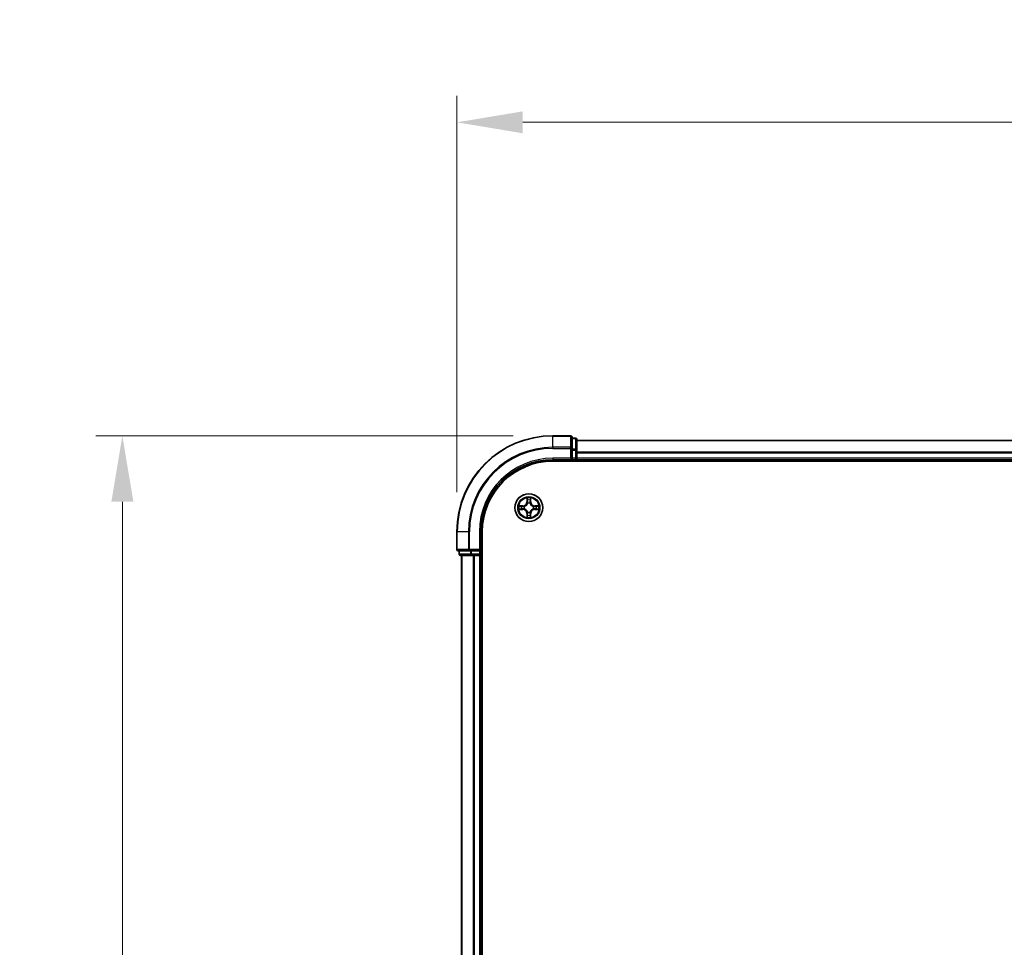
# Model space of a CAD drawing. Units: millimetres. Extents: x 10 to 7163, y 5 to 1551.
# Drawn here: x 932 to 1137, y 951 to 1144 of the extents above; entities that cross this region are included whole.
import ezdxf

# ---------------------------------------------------------------- set-up
doc = ezdxf.new("R2010")
doc.units = ezdxf.units.MM
doc.header["$LTSCALE"] = 0.666667
doc.layers.get('Defpoints').update_dxf_attribs({"lineweight": 25})
for name, color, linetype, lineweight in [('Dimension (ISO)', 7, 'Continuous', 18), ('Dimension (ISO) @ 1', 7, 'Continuous', 18), ('Visible (ISO)', 7, 'Continuous', 35), ('Visible Narrow (ISO)', 7, 'Continuous', 25)]:
    doc.layers.add(name, color=color, linetype=linetype, lineweight=lineweight)
doc.styles.add('Note Text (TK)', font='MS PGothic.ttf')
doc.dimstyles.new('Default - Method 1b (TK)', dxfattribs={"dimscale": 0.666667, "dimtxt": 2.5, "dimasz": 2.5, "dimexe": 1, "dimexo": 1.5, "dimgap": 1, "dimtad": 1, "dimtoh": 1, "dimrnd": 1e-08, "dimdsep": 46, "dimtxsty": 'Note Text (TK)', "dimcen": 0.09, "dimdle": 5, "dimclrd": 100, "dimclre": 100, "dimclrt": 7, "dimadec": 1, "dimazin": 1, "dimtfac": 1, "dimtmove": 0, "dimatfit": 3, "dimfxl": 1, "dimtolj": 1, "dimlwd": -1, "dimlwe": -1, "dimarcsym": 0})

# ---------------------------------------------------------------- blocks, each defined once
blk = doc.blocks.new('*D72')
at = {"layer": 'Defpoints', "color": 0}
for p in [(1383.12, 1122.73), (1023.12, 1037.4), (1383.12, 1037.4)]:
    blk.add_point(p, dxfattribs=at)
at = {"layer": 'Dimension (ISO)', "color": 100}
for p, q in [((1023.12, 1045.65), (1023.12, 1128.23)), ((1383.12, 1045.65), (1383.12, 1128.23)), ((1036.87, 1122.73), (1369.37, 1122.73))]:
    blk.add_line(p, q, dxfattribs=at)
for points in [[(1036.87, 1125.02), (1036.87, 1120.44), (1023.12, 1122.73)], [(1369.37, 1125.02), (1369.37, 1120.44), (1383.12, 1122.73)]]:
    blk.add_solid(points, dxfattribs=at)
at = {"layer": 'Dimension (ISO)', "color": 7, "insert": (1167.11, 1135.1), "char_height": 13.75, "attachment_point": 4, "style": 'Note Text (TK)'}
blk.add_mtext('\\A1;360±0.5', dxfattribs=at)
blk = doc.blocks.new('*D73')
at = {"layer": 'Defpoints', "color": 0}
for p in [(1043.12, 1057.4), (953.41, 757.4), (1043.12, 757.4)]:
    blk.add_point(p, dxfattribs=at)
at = {"layer": 'Dimension (ISO)', "color": 100}
for p, q in [((1034.87, 1057.4), (947.91, 1057.4)), ((953.41, 1043.65), (953.41, 771.15)), ((1034.87, 757.4), (947.91, 757.4))]:
    blk.add_line(p, q, dxfattribs=at)
for points in [[(951.12, 1043.65), (955.71, 1043.65), (953.41, 1057.4)], [(951.12, 771.15), (955.71, 771.15), (953.41, 757.4)]]:
    blk.add_solid(points, dxfattribs=at)
at = {"layer": 'Dimension (ISO)', "color": 7, "insert": (941.04, 871.39), "char_height": 13.75, "attachment_point": 4, "rotation": 90, "style": 'Note Text (TK)'}
blk.add_mtext('\\A1;300±0.5', dxfattribs=at)

msp = doc.modelspace()

# ---------------------------------------------------------------- linework, layer by layer
at = {"layer": 'Visible (ISO)'}
for p, q in [((1046.8233, 1057.4021), (1043.1233, 1057.4021)), ((1047.1233, 1054.7616), (1047.1233, 1057.1021)), ((1047.8233, 1056.9021), (1047.1233, 1056.9021)), ((1047.1233, 1054.3607), (1047.1233, 1054.7616)), ((1048.1233, 1054.3607), (1048.1233, 1056.6021)), ((1358.1233, 1056.4021), (1048.1233, 1056.4021)), ((1046.8233, 1052.7021), (1047.1233, 1052.4021)), ((1047.1233, 1054.3607), (1047.1233, 1052.7021)), ((1047.1233, 1052.4021), (1047.1233, 1052.7021)), ((1048.1233, 1053.9852), (1048.1233, 1054.3607)), ((1048.1233, 1053.9852), (1048.1233, 1053.7616)), ((1048.1233, 1052.7021), (1048.1233, 1053.7616)), ((1048.1233, 1052.7021), (1048.1233, 1052.4021)), ((1043.1233, 1052.4021), (1047.1233, 1052.4021)), ((1043.1233, 1052.1021), (1363.1233, 1052.1021)), ((1047.1233, 1052.4021), (1047.8233, 1052.4021)), ((1358.1233, 1052.4021), (1048.1233, 1052.4021)), ((1048.1233, 1052.1021), (1048.1233, 1052.4021)), ((1023.1233, 1037.4021), (1023.1233, 1033.7021)), ((1028.1233, 1033.4021), (1028.1233, 1037.4021)), ((1028.4233, 777.4021), (1028.4233, 1037.4021)), ((1023.4233, 1033.4021), (1025.7639, 1033.4021)), ((1023.6233, 1033.4021), (1023.6233, 1032.7021)), ((1023.9233, 1032.4021), (1026.1647, 1032.4021)), ((1024.1233, 1032.4021), (1024.1233, 782.4021)), ((1025.7639, 1033.4021), (1026.1647, 1033.4021)), ((1027.8233, 1033.4021), (1026.1647, 1033.4021)), ((1026.1647, 1032.4021), (1026.5402, 1032.4021)), ((1026.7639, 1032.4021), (1026.5402, 1032.4021)), ((1026.7639, 1032.4021), (1027.8233, 1032.4021)), ((1028.1233, 1033.4021), (1027.8233, 1033.7021)), ((1027.8233, 1033.4021), (1028.1233, 1033.4021)), ((1028.1233, 1032.4021), (1027.8233, 1032.4021)), ((1028.1233, 1032.7021), (1028.1233, 1033.4021)), ((1028.1233, 1032.4021), (1028.1233, 782.4021)), ((1028.1233, 1032.4021), (1028.4233, 1032.4021))]:
    msp.add_line(p, q, dxfattribs=at)
msp.add_circle((1038.1233, 1042.4021), 2.9, dxfattribs=at)
for centre, radius, start, end in [((1043.1233, 1037.4021), 20, 90, 180), ((1046.8233, 1057.1021), 0.3, 0, 90), ((1047.8233, 1056.6021), 0.3, 0, 90), ((1047.8233, 1052.7021), 0.3, 270, 0), ((1043.1233, 1037.4021), 15, 90, 180), ((1043.1233, 1037.4021), 14.7, 90, 180), ((1038.1233, 1042.4021), 1.2295, 169.186733, 169.187283), ((1038.1233, 1042.4021), 1.2295, 167.061604, 167.063405), ((1038.1233, 1042.4021), 1.2295, 102.936595, 102.938396), ((1038.1233, 1042.4021), 1.2295, 100.812717, 100.813267), ((1038.1233, 1042.4021), 1.2295, 79.186733, 79.187283), ((1038.1233, 1042.4021), 1.2295, 77.061604, 77.063405), ((1038.1233, 1042.4021), 1.2295, 12.936595, 12.938396), ((1038.1233, 1042.4021), 1.2295, 10.812717, 10.813267), ((1038.1233, 1042.4021), 1.2295, 190.812717, 190.813267), ((1038.1233, 1042.4021), 1.2295, 192.936595, 192.938396), ((1038.1233, 1042.4021), 1.2295, 257.061604, 257.063405), ((1038.1233, 1042.4021), 1.2295, 259.186733, 259.187283), ((1038.1233, 1042.4021), 1.2295, 280.812717, 280.813267), ((1038.1233, 1042.4021), 1.2295, 282.936595, 282.938396), ((1038.1233, 1042.4021), 1.2295, 347.061604, 347.063405), ((1038.1233, 1042.4021), 1.2295, 349.186733, 349.187283), ((1023.4233, 1033.7021), 0.3, 180, 270), ((1023.9233, 1032.7021), 0.3, 180, 270), ((1027.8233, 1032.7021), 0.3, 270, 0)]:
    msp.add_arc(centre, radius, start, end, dxfattribs=at)
for points, knots in [([(1036.1058, 1042.7914), (1036.1051, 1042.7916), (1036.1044, 1042.7917), (1036.1027, 1042.7921), (1036.1016, 1042.7923), (1036.1006, 1042.7925)], [-0.000230599076, -0.000230599076, -0.000230599076, -0.000230599076, 0, 0, 0.000338329447, 0.000338329447, 0.000338329447, 0.000338329447]), ([(1036.1006, 1042.7925), (1036.1016, 1042.7921), (1036.1025, 1042.7917), (1036.1041, 1042.7909), (1036.1048, 1042.7906), (1036.1054, 1042.7903)], [-0.000338329447, -0.000338329447, -0.000338329447, -0.000338329447, 0, 0, 0.000241517914, 0.000241517914, 0.000241517914, 0.000241517914]), ([(1037.8228, 1044.1608), (1037.8208, 1044.2422), (1037.7748, 1044.3333), (1037.7338, 1044.4229), (1037.7333, 1044.4239), (1037.7329, 1044.4248)], [0, 0, 0, 0, 0.0320559737, 0.0320559737, 0.0323943032, 0.0323943032, 0.0323943032, 0.0323943032]), ([(1037.7329, 1044.4248), (1037.7331, 1044.4238), (1037.7333, 1044.4227), (1037.7355, 1044.4123), (1037.7375, 1044.4029), (1037.7395, 1044.3935)], [-0.03239430317, -0.03239430317, -0.03239430317, -0.03239430317, -0.03205597372, -0.03205597372, -0.02897275834, -0.02897275834, -0.02897275834, -0.02897275834]), ([(1038.5138, 1044.4248), (1038.5134, 1044.4239), (1038.5129, 1044.4229), (1038.5122, 1044.4213), (1038.5119, 1044.4207), (1038.5116, 1044.42)], [-0.000338329447, -0.000338329447, -0.000338329447, -0.000338329447, 0, 0, 0.000241517914, 0.000241517914, 0.000241517914, 0.000241517914]), ([(1038.5127, 1044.4196), (1038.5128, 1044.4203), (1038.513, 1044.421), (1038.5134, 1044.4227), (1038.5136, 1044.4238), (1038.5138, 1044.4248)], [-0.000230599076, -0.000230599076, -0.000230599076, -0.000230599076, 0, 0, 0.000338329447, 0.000338329447, 0.000338329447, 0.000338329447]), ([(1039.882, 1042.7026), (1039.9634, 1042.7047), (1040.0546, 1042.7506), (1040.1442, 1042.7917), (1040.1451, 1042.7921), (1040.1461, 1042.7925)], [0, 0, 0, 0, 0.0320559737, 0.0320559737, 0.0323943032, 0.0323943032, 0.0323943032, 0.0323943032]), ([(1040.1461, 1042.7925), (1040.145, 1042.7923), (1040.144, 1042.7921), (1040.1336, 1042.7899), (1040.1242, 1042.7879), (1040.1148, 1042.786)], [-0.03239430317, -0.03239430317, -0.03239430317, -0.03239430317, -0.03205597372, -0.03205597372, -0.02897275834, -0.02897275834, -0.02897275834, -0.02897275834]), ([(1036.3646, 1042.1015), (1036.2833, 1042.0995), (1036.1921, 1042.0535), (1036.1025, 1042.0125), (1036.1016, 1042.0121), (1036.1006, 1042.0116)], [0, 0, 0, 0, 0.0320559737, 0.0320559737, 0.0323943032, 0.0323943032, 0.0323943032, 0.0323943032]), ([(1036.1006, 1042.0116), (1036.1016, 1042.0119), (1036.1027, 1042.0121), (1036.1131, 1042.0142), (1036.1225, 1042.0162), (1036.1319, 1042.0182)], [-0.03239430317, -0.03239430317, -0.03239430317, -0.03239430317, -0.03205597372, -0.03205597372, -0.02897275834, -0.02897275834, -0.02897275834, -0.02897275834]), ([(1037.734, 1040.3846), (1037.7338, 1040.3838), (1037.7337, 1040.3831), (1037.7333, 1040.3814), (1037.7331, 1040.3804), (1037.7329, 1040.3794)], [-0.000230599076, -0.000230599076, -0.000230599076, -0.000230599076, 0, 0, 0.000338329447, 0.000338329447, 0.000338329447, 0.000338329447]), ([(1037.7329, 1040.3794), (1037.7333, 1040.3803), (1037.7338, 1040.3812), (1037.7345, 1040.3828), (1037.7348, 1040.3835), (1037.7351, 1040.3842)], [-0.000338329447, -0.000338329447, -0.000338329447, -0.000338329447, 0, 0, 0.000241517914, 0.000241517914, 0.000241517914, 0.000241517914]), ([(1038.4239, 1040.6434), (1038.4259, 1040.562), (1038.4719, 1040.4708), (1038.5129, 1040.3812), (1038.5134, 1040.3803), (1038.5138, 1040.3794)], [0, 0, 0, 0, 0.0320559737, 0.0320559737, 0.0323943032, 0.0323943032, 0.0323943032, 0.0323943032]), ([(1038.5138, 1040.3794), (1038.5136, 1040.3804), (1038.5134, 1040.3814), (1038.5112, 1040.3918), (1038.5092, 1040.4012), (1038.5072, 1040.4107)], [-0.03239430317, -0.03239430317, -0.03239430317, -0.03239430317, -0.03205597372, -0.03205597372, -0.02897275834, -0.02897275834, -0.02897275834, -0.02897275834]), ([(1040.1409, 1042.0127), (1040.1416, 1042.0126), (1040.1423, 1042.0124), (1040.144, 1042.0121), (1040.145, 1042.0119), (1040.1461, 1042.0116)], [-0.000230599076, -0.000230599076, -0.000230599076, -0.000230599076, 0, 0, 0.000338329447, 0.000338329447, 0.000338329447, 0.000338329447]), ([(1040.1461, 1042.0116), (1040.1451, 1042.0121), (1040.1442, 1042.0125), (1040.1426, 1042.0132), (1040.1419, 1042.0135), (1040.1413, 1042.0138)], [-0.000338329447, -0.000338329447, -0.000338329447, -0.000338329447, 0, 0, 0.000241517914, 0.000241517914, 0.000241517914, 0.000241517914])]:
    msp.add_open_spline(points, degree=3, knots=knots, dxfattribs=at)
for points in [[(1037.7395, 1044.3935), (1037.7581, 1044.3049), (1037.7767, 1044.2151), (1037.7776, 1044.1345)], [(1040.1148, 1042.786), (1040.0262, 1042.7674), (1039.9364, 1042.7487), (1039.8557, 1042.7478)], [(1036.1319, 1042.0182), (1036.2205, 1042.0368), (1036.3103, 1042.0555), (1036.391, 1042.0564)], [(1038.5072, 1040.4107), (1038.4886, 1040.4992), (1038.4699, 1040.589), (1038.469, 1040.6697)]]:
    msp.add_open_spline(points, degree=3, dxfattribs=at)
at = {"layer": 'Visible Narrow (ISO)'}
for p, q in [((1043.1233, 1057.3325), (1043.1233, 1057.4021)), ((1043.1233, 1057.3325), (1046.8233, 1057.3325)), ((1043.1233, 1054.992), (1043.1233, 1057.3325)), ((1046.8233, 1057.3325), (1046.8233, 1057.4021)), ((1046.8233, 1057.3325), (1046.8233, 1054.992)), ((1047.1233, 1056.8325), (1047.8233, 1056.8325)), ((1047.8233, 1056.8325), (1047.8233, 1056.9021)), ((1047.8233, 1056.8325), (1047.8233, 1054.5912)), ((1046.8233, 1054.992), (1043.1233, 1054.992)), ((1043.1233, 1054.992), (1043.1233, 1054.7616)), ((1043.1233, 1054.7616), (1046.8233, 1054.7616)), ((1046.8233, 1054.7616), (1046.8233, 1054.992)), ((1046.8233, 1054.7616), (1046.8233, 1052.7021)), ((1046.8233, 1054.7616), (1047.1233, 1054.7616)), ((1358.1233, 1056.3325), (1048.1233, 1056.3325)), ((1043.1233, 1052.7021), (1043.1233, 1052.4021)), ((1046.8233, 1052.7021), (1043.1233, 1052.7021)), ((1047.8233, 1054.5912), (1047.1233, 1054.5912)), ((1047.1233, 1054.3607), (1047.8233, 1054.3607)), ((1047.8233, 1052.7021), (1047.1233, 1052.7021)), ((1047.8233, 1054.3607), (1047.8233, 1054.5912)), ((1047.8233, 1054.3607), (1047.8233, 1052.7021)), ((1047.8233, 1054.3607), (1048.1233, 1054.3607)), ((1047.8233, 1052.4021), (1047.8233, 1052.7021)), ((1047.8233, 1052.7021), (1048.1233, 1052.7021)), ((1358.1233, 1053.992), (1048.1233, 1053.992)), ((1358.1233, 1053.7616), (1048.1233, 1053.7616)), ((1358.1233, 1052.7021), (1048.1233, 1052.7021)), ((1047.8233, 1052.4021), (1047.8233, 1052.1021)), ((1036.8801, 1042.8061), (1036.1006, 1042.7925)), ((1036.391, 1042.7478), (1036.881, 1042.7563)), ((1036.8823, 1042.6837), (1036.5804, 1042.7323)), ((1036.881, 1042.7563), (1036.8801, 1042.8061)), ((1036.881, 1042.7563), (1036.8823, 1042.6837)), ((1037.1864, 1042.6486), (1037.207, 1042.6432)), ((1037.7329, 1044.4248), (1037.7193, 1043.6453)), ((1037.7691, 1043.6444), (1037.7193, 1043.6453)), ((1037.7691, 1043.6444), (1037.7776, 1044.1345)), ((1037.7691, 1043.6444), (1037.8417, 1043.6431)), ((1037.7931, 1043.945), (1037.8417, 1043.6431)), ((1037.8822, 1043.3184), (1037.8768, 1043.339)), ((1038.3699, 1043.339), (1038.3644, 1043.3184)), ((1038.405, 1043.6431), (1038.4536, 1043.945)), ((1038.4776, 1043.6444), (1038.405, 1043.6431)), ((1038.469, 1044.1345), (1038.4776, 1043.6444)), ((1038.4776, 1043.6444), (1038.5274, 1043.6453)), ((1038.5274, 1043.6453), (1038.5138, 1044.4248)), ((1039.0396, 1042.6432), (1039.0602, 1042.6486)), ((1039.3657, 1042.7563), (1039.3644, 1042.6837)), ((1039.6663, 1042.7323), (1039.3644, 1042.6837)), ((1039.3657, 1042.7563), (1039.3665, 1042.8061)), ((1039.3657, 1042.7563), (1039.8557, 1042.7478)), ((1040.1461, 1042.7925), (1039.3665, 1042.8061)), ((1036.1006, 1042.0116), (1036.8801, 1041.998)), ((1036.881, 1042.0478), (1036.391, 1042.0564)), ((1036.5804, 1042.0718), (1036.8823, 1042.1205)), ((1036.881, 1042.0478), (1036.8801, 1041.998)), ((1036.881, 1042.0478), (1036.8823, 1042.1205)), ((1037.207, 1042.161), (1037.1864, 1042.1556)), ((1037.7691, 1041.1598), (1037.7193, 1041.1589)), ((1037.7193, 1041.1589), (1037.7329, 1040.3794)), ((1037.7691, 1041.1598), (1037.8417, 1041.161)), ((1037.7776, 1040.6697), (1037.7691, 1041.1598)), ((1037.8417, 1041.161), (1037.7931, 1040.8591)), ((1037.8768, 1041.4652), (1037.8822, 1041.4858)), ((1038.3644, 1041.4858), (1038.3699, 1041.4652)), ((1038.4536, 1040.8591), (1038.405, 1041.161)), ((1038.4776, 1041.1598), (1038.405, 1041.161)), ((1038.4776, 1041.1598), (1038.469, 1040.6697)), ((1038.4776, 1041.1598), (1038.5274, 1041.1589)), ((1038.5138, 1040.3794), (1038.5274, 1041.1589)), ((1039.0602, 1042.1556), (1039.0396, 1042.161)), ((1039.3644, 1042.1205), (1039.6663, 1042.0718)), ((1039.3657, 1042.0478), (1039.3644, 1042.1205)), ((1039.8557, 1042.0564), (1039.3657, 1042.0478)), ((1039.3657, 1042.0478), (1039.3665, 1041.998)), ((1039.3665, 1041.998), (1040.1461, 1042.0116)), ((1023.1929, 1037.4021), (1023.1233, 1037.4021)), ((1023.1929, 1033.7021), (1023.1929, 1037.4021)), ((1025.5334, 1037.4021), (1023.1929, 1037.4021)), ((1025.5334, 1037.4021), (1025.5334, 1033.7021)), ((1025.5334, 1037.4021), (1025.7639, 1037.4021)), ((1025.7639, 1033.7021), (1025.7639, 1037.4021)), ((1027.8233, 1037.4021), (1028.1233, 1037.4021)), ((1027.8233, 1037.4021), (1027.8233, 1033.7021)), ((1023.1233, 1033.7021), (1023.1929, 1033.7021)), ((1025.5334, 1033.7021), (1023.1929, 1033.7021)), ((1023.6233, 1032.7021), (1023.6929, 1032.7021)), ((1023.6929, 1032.7021), (1023.6929, 1033.4021)), ((1025.9342, 1032.7021), (1023.6929, 1032.7021)), ((1024.1929, 1032.4021), (1024.1929, 782.4021)), ((1025.5334, 1033.7021), (1025.7639, 1033.7021)), ((1027.8233, 1033.7021), (1025.7639, 1033.7021)), ((1025.7639, 1033.4021), (1025.7639, 1033.7021)), ((1025.9342, 1033.4021), (1025.9342, 1032.7021)), ((1025.9342, 1032.7021), (1026.1647, 1032.7021)), ((1026.1647, 1032.7021), (1026.1647, 1033.4021)), ((1027.8233, 1032.7021), (1026.1647, 1032.7021)), ((1026.1647, 1032.4021), (1026.1647, 1032.7021)), ((1026.5334, 1032.4021), (1026.5334, 782.4021)), ((1026.7639, 1032.4021), (1026.7639, 782.4021)), ((1027.8233, 1033.4021), (1027.8233, 1032.7021)), ((1027.8233, 1032.7021), (1028.1233, 1032.7021)), ((1027.8233, 1032.4021), (1027.8233, 1032.7021)), ((1027.8233, 1032.4021), (1027.8233, 782.4021)), ((1028.4233, 1032.7021), (1028.1233, 1032.7021))]:
    msp.add_line(p, q, dxfattribs=at)
for radius in [2.8677, 2.3092, 2.1415]:
    msp.add_circle((1038.1233, 1042.4021), radius, dxfattribs=at)
for centre, radius, start, end in [((1043.1233, 1037.4021), 19.9305, 90, 180), ((1043.1233, 1037.4021), 17.59, 90, 180), ((1043.1233, 1037.4021), 17.3595, 90, 180), ((1043.1233, 1037.4021), 15.3, 90, 180), ((1038.1233, 1042.4021), 2.0601, 79.074582, 100.925418), ((1038.1233, 1042.4021), 2.0601, 169.074582, 190.925418), ((1038.1233, 1042.4021), 1.6122, 169.692479, 190.307521), ((1036.8652, 1043.6602), 0.8542, 271, 359), ((1036.8652, 1043.6602), 0.904, 271, 359), ((1038.1233, 1042.4021), 0.9688, 165.258044, 194.741956), ((1038.1233, 1042.4021), 0.9475, 165.258044, 194.741956), ((1038.1233, 1042.4021), 1.6122, 79.692479, 100.307521), ((1038.1233, 1042.4021), 0.9688, 75.258044, 104.741956), ((1038.1233, 1042.4021), 0.9475, 75.258044, 104.741956), ((1039.3814, 1043.6602), 0.904, 181, 269), ((1039.3814, 1043.6602), 0.8542, 181, 269), ((1038.1233, 1042.4021), 0.9475, 345.258044, 14.741956), ((1038.1233, 1042.4021), 0.9688, 345.258044, 14.741956), ((1038.1233, 1042.4021), 1.6122, 349.692479, 10.307521), ((1038.1233, 1042.4021), 2.0601, 349.074582, 10.925418), ((1036.8652, 1041.144), 0.8542, 1, 89), ((1036.8652, 1041.144), 0.904, 1, 89), ((1038.1233, 1042.4021), 2.0601, 259.074582, 280.925418), ((1038.1233, 1042.4021), 1.6122, 259.692479, 280.307521), ((1038.1233, 1042.4021), 0.9688, 255.258044, 284.741956), ((1038.1233, 1042.4021), 0.9475, 255.258044, 284.741956), ((1039.3814, 1041.144), 0.904, 91, 179), ((1039.3814, 1041.144), 0.8542, 91, 179)]:
    msp.add_arc(centre, radius, start, end, dxfattribs=at)
for centre, major_axis, ratio, start_param, end_param in [((1046.8233, 1057.1021), (0.3, 0), 0.76822128, 0, 1.57079633), ((1047.8233, 1056.6021), (0.3, 0), 0.76822128, 0, 1.57079633), ((1046.8233, 1054.7616), (0.3, 0), 0.76822128, 0, 1.57079633), ((1047.8233, 1054.3607), (0.3, 0), 0.76822128, 0, 1.57079633), ((1036.3918, 1042.698), (0.002, 0.05), 0.54850665, 0.10442473, 1.4996069), ((1036.1905, 1042.7129), (0.4402, 0.0019), 0.08673359, 0.48228184, 1.09753772), ((1036.5812, 1042.6825), (0.008, 0.0494), 0.89574018, 0.19731949, 1.55274262), ((1036.8831, 1042.6339), (0.008, 0.0494), 0.89572054, 0.1973017, 1.54834765), ((1037.2297, 1042.6372), (-0.0091, 0.0492), 0.87684641, 0.18229136, 1.17990219), ((1037.2297, 1042.6372), (-0.0149, 0.0477), 0.41070123, 0.09573579, 1.31868747), ((1037.8274, 1044.1336), (-0.05, -0.002), 0.54850665, 4.7835784, 6.17876057), ((1037.8125, 1044.335), (0.0019, 0.4402), 0.08673359, 2.04405494, 2.65931081), ((1037.8429, 1043.9442), (-0.0494, -0.008), 0.89574018, 4.73044269, 6.08586581), ((1037.8882, 1043.2957), (-0.0492, 0.0091), 0.87684642, 5.10328313, 6.10089396), ((1037.8882, 1043.2957), (-0.0477, 0.0149), 0.41070123, 4.96449783, 6.18744952), ((1037.8915, 1043.6423), (-0.0494, -0.008), 0.89572054, 4.73483766, 6.08588361), ((1038.3552, 1043.6423), (0.0494, -0.008), 0.89572054, 0.1973017, 1.54834765), ((1038.3585, 1043.2957), (0.0477, 0.0149), 0.41070123, 0.09573579, 1.31868747), ((1038.3585, 1043.2957), (0.0492, 0.0091), 0.87684641, 0.18229136, 1.17990219), ((1038.4038, 1043.9442), (0.0494, -0.008), 0.89574018, 0.19731949, 1.55274262), ((1038.4192, 1044.1336), (0.05, -0.002), 0.54850665, 0.10442473, 1.4996069), ((1038.4342, 1044.335), (0.0019, -0.4402), 0.08673359, 0.48228184, 1.09753772), ((1039.0169, 1042.6372), (0.0091, 0.0492), 0.87684642, 5.10328313, 6.10089396), ((1039.0169, 1042.6372), (0.0149, 0.0477), 0.41070123, 4.96449783, 6.18744952), ((1039.3635, 1042.6339), (-0.008, 0.0494), 0.89572054, 4.73483766, 6.08588361), ((1040.0562, 1042.7129), (0.4402, -0.0019), 0.08673359, 2.04405494, 2.65931081), ((1039.6654, 1042.6825), (-0.008, 0.0494), 0.89574018, 4.73044269, 6.08586581), ((1039.8549, 1042.698), (-0.002, 0.05), 0.54850665, 4.7835784, 6.17876057), ((1036.3918, 1042.1062), (0.002, -0.05), 0.54850665, 4.7835784, 6.17876057), ((1036.1905, 1042.0913), (0.4402, -0.0019), 0.08673359, 5.18564759, 5.80090347), ((1036.5812, 1042.1216), (0.008, -0.0494), 0.89574018, 4.73044269, 6.08586581), ((1036.8831, 1042.1703), (0.008, -0.0494), 0.89572054, 4.73483766, 6.08588361), ((1037.2297, 1042.167), (-0.0091, -0.0492), 0.87684642, 5.10328313, 6.10089396), ((1037.2297, 1042.167), (-0.0149, -0.0477), 0.41070123, 4.96449783, 6.18744952), ((1037.8125, 1040.4692), (0.0019, -0.4402), 0.08673359, 3.62387449, 4.23913037), ((1037.8274, 1040.6706), (-0.05, 0.002), 0.54850665, 0.10442473, 1.4996069), ((1037.8429, 1040.86), (-0.0494, 0.008), 0.89574018, 0.19731949, 1.55274262), ((1037.8882, 1041.5085), (-0.0492, -0.0091), 0.87684641, 0.18229136, 1.17990219), ((1037.8882, 1041.5085), (-0.0477, -0.0149), 0.41070123, 0.09573579, 1.31868747), ((1037.8915, 1041.1619), (-0.0494, 0.008), 0.89572054, 0.1973017, 1.54834765), ((1038.3552, 1041.1619), (0.0494, 0.008), 0.89572054, 4.73483766, 6.08588361), ((1038.3585, 1041.5085), (0.0477, -0.0149), 0.41070123, 4.96449783, 6.18744952), ((1038.3585, 1041.5085), (0.0492, -0.0091), 0.87684642, 5.10328313, 6.10089396), ((1038.4038, 1040.86), (0.0494, 0.008), 0.89574018, 4.73044269, 6.08586581), ((1038.4192, 1040.6706), (0.05, 0.002), 0.54850665, 4.7835784, 6.17876057), ((1038.4342, 1040.4692), (0.0019, 0.4402), 0.08673359, 5.18564759, 5.80090347), ((1039.0169, 1042.167), (0.0149, -0.0477), 0.41070123, 0.09573579, 1.31868747), ((1039.0169, 1042.167), (0.0091, -0.0492), 0.87684641, 0.18229136, 1.17990219), ((1039.3635, 1042.1703), (-0.008, -0.0494), 0.89572054, 0.1973017, 1.54834765), ((1039.6654, 1042.1216), (-0.008, -0.0494), 0.89574018, 0.19731949, 1.55274262), ((1040.0562, 1042.0913), (0.4402, 0.0019), 0.08673359, 3.62387449, 4.23913037), ((1039.8549, 1042.1062), (-0.002, -0.05), 0.54850665, 0.10442473, 1.4996069), ((1023.4233, 1033.7021), (0, -0.3), 0.76822128, 4.71238898, 6.28318531), ((1023.9233, 1032.7021), (0, -0.3), 0.76822128, 4.71238898, 6.28318531), ((1025.7639, 1033.7021), (0, -0.3), 0.76822128, 4.71238898, 6.28318531), ((1026.1647, 1032.7021), (0, -0.3), 0.76822128, 4.71238898, 6.28318531)]:
    msp.add_ellipse(centre, major_axis=major_axis, ratio=ratio, start_param=start_param, end_param=end_param, dxfattribs=at)
for points in [[(1036.1054, 1042.7903), (1036.1934, 1042.75), (1036.2839, 1042.7046), (1036.3646, 1042.7026)], [(1036.391, 1042.7478), (1036.3024, 1042.7488), (1036.2027, 1042.7712), (1036.1058, 1042.7914)], [(1036.3646, 1042.7026), (1036.4382, 1042.7008), (1036.4986, 1042.6967), (1036.5372, 1042.6905)], [(1036.5372, 1042.6905), (1036.6378, 1042.6744), (1036.7385, 1042.6582), (1036.8391, 1042.6421)], [(1036.8391, 1042.6421), (1036.951, 1042.6242), (1037.0653, 1042.624), (1037.1864, 1042.6486)], [(1037.213, 1042.6841), (1037.0978, 1042.6638), (1036.9887, 1042.6656), (1036.8823, 1042.6837)], [(1037.8349, 1043.9882), (1037.8288, 1044.0268), (1037.8246, 1044.0872), (1037.8228, 1044.1608)], [(1037.8833, 1043.6863), (1037.8672, 1043.787), (1037.851, 1043.8876), (1037.8349, 1043.9882)], [(1037.8417, 1043.6431), (1037.8598, 1043.5367), (1037.8616, 1043.4277), (1037.8413, 1043.3124)], [(1037.8768, 1043.339), (1037.9014, 1043.4601), (1037.9012, 1043.5744), (1037.8833, 1043.6863)], [(1038.3634, 1043.6863), (1038.3455, 1043.5744), (1038.3452, 1043.4601), (1038.3699, 1043.339)], [(1038.4118, 1043.9882), (1038.3957, 1043.8876), (1038.3795, 1043.787), (1038.3634, 1043.6863)], [(1038.4054, 1043.3124), (1038.3851, 1043.4277), (1038.3868, 1043.5367), (1038.405, 1043.6431)], [(1038.4239, 1044.1608), (1038.422, 1044.0872), (1038.4179, 1044.0268), (1038.4118, 1043.9882)], [(1038.5116, 1044.42), (1038.4712, 1044.332), (1038.4259, 1044.2415), (1038.4239, 1044.1608)], [(1038.469, 1044.1345), (1038.47, 1044.2231), (1038.4925, 1044.3227), (1038.5127, 1044.4196)], [(1039.3644, 1042.6837), (1039.2579, 1042.6656), (1039.1489, 1042.6638), (1039.0337, 1042.6841)], [(1039.0602, 1042.6486), (1039.1814, 1042.624), (1039.2957, 1042.6242), (1039.4076, 1042.6421)], [(1039.4076, 1042.6421), (1039.5082, 1042.6582), (1039.6089, 1042.6744), (1039.7095, 1042.6905)], [(1039.7095, 1042.6905), (1039.7481, 1042.6967), (1039.8085, 1042.7008), (1039.882, 1042.7026)], [(1036.5372, 1042.1136), (1036.4986, 1042.1075), (1036.4382, 1042.1034), (1036.3646, 1042.1015)], [(1036.8391, 1042.162), (1036.7385, 1042.1459), (1036.6378, 1042.1298), (1036.5372, 1042.1136)], [(1037.1864, 1042.1556), (1037.0653, 1042.1802), (1036.951, 1042.18), (1036.8391, 1042.162)], [(1036.8823, 1042.1205), (1036.9887, 1042.1386), (1037.0978, 1042.1404), (1037.213, 1042.12)], [(1037.7776, 1040.6697), (1037.7766, 1040.5811), (1037.7542, 1040.4815), (1037.734, 1040.3846)], [(1037.7351, 1040.3842), (1037.7755, 1040.4722), (1037.8208, 1040.5626), (1037.8228, 1040.6434)], [(1037.8228, 1040.6434), (1037.8246, 1040.7169), (1037.8288, 1040.7774), (1037.8349, 1040.8159)], [(1037.8349, 1040.8159), (1037.851, 1040.9166), (1037.8672, 1041.0172), (1037.8833, 1041.1179)], [(1037.8413, 1041.4918), (1037.8616, 1041.3765), (1037.8598, 1041.2675), (1037.8417, 1041.161)], [(1037.8833, 1041.1179), (1037.9012, 1041.2298), (1037.9014, 1041.344), (1037.8768, 1041.4652)], [(1038.3699, 1041.4652), (1038.3452, 1041.344), (1038.3455, 1041.2298), (1038.3634, 1041.1179)], [(1038.3634, 1041.1179), (1038.3795, 1041.0172), (1038.3957, 1040.9166), (1038.4118, 1040.8159)], [(1038.405, 1041.161), (1038.3868, 1041.2675), (1038.3851, 1041.3765), (1038.4054, 1041.4918)], [(1038.4118, 1040.8159), (1038.4179, 1040.7774), (1038.422, 1040.7169), (1038.4239, 1040.6434)], [(1039.0337, 1042.12), (1039.1489, 1042.1404), (1039.2579, 1042.1386), (1039.3644, 1042.1205)], [(1039.4076, 1042.162), (1039.2957, 1042.18), (1039.1814, 1042.1802), (1039.0602, 1042.1556)], [(1039.7095, 1042.1136), (1039.6089, 1042.1298), (1039.5082, 1042.1459), (1039.4076, 1042.162)], [(1039.882, 1042.1015), (1039.8085, 1042.1034), (1039.7481, 1042.1075), (1039.7095, 1042.1136)], [(1039.8557, 1042.0564), (1039.9443, 1042.0554), (1040.044, 1042.033), (1040.1409, 1042.0127)], [(1040.1413, 1042.0138), (1040.0532, 1042.0542), (1039.9628, 1042.0995), (1039.882, 1042.1015)]]:
    msp.add_open_spline(points, degree=3, dxfattribs=at)
for points, knots in [([(1037.207, 1042.6432), (1037.2911, 1042.6705), (1037.4568, 1042.7475), (1037.6681, 1042.931), (1037.8081, 1043.1311), (1037.8618, 1043.2554), (1037.8822, 1043.3184)], [-0.174866013, -0.174866013, -0.174866013, -0.174866013, -0.145995309, -0.117124605, -0.095471577, -0.073818549, -0.073818549, -0.073818549, -0.073818549]), ([(1037.8413, 1043.3124), (1037.8227, 1043.2524), (1037.7738, 1043.1343), (1037.6466, 1042.9465), (1037.4506, 1042.7789), (1037.293, 1042.7089), (1037.213, 1042.6841)], [0.073818549, 0.073818549, 0.073818549, 0.073818549, 0.095471577, 0.117124605, 0.145995309, 0.174866013, 0.174866013, 0.174866013, 0.174866013]), ([(1038.3644, 1043.3184), (1038.3918, 1043.2343), (1038.4688, 1043.0686), (1038.6522, 1042.8573), (1038.8523, 1042.7173), (1038.9766, 1042.6637), (1039.0396, 1042.6432)], [-0.174866013, -0.174866013, -0.174866013, -0.174866013, -0.145995309, -0.117124605, -0.095471577, -0.073818549, -0.073818549, -0.073818549, -0.073818549]), ([(1039.0337, 1042.6841), (1038.9737, 1042.7027), (1038.8556, 1042.7516), (1038.6678, 1042.8788), (1038.5002, 1043.0748), (1038.4302, 1043.2325), (1038.4054, 1043.3124)], [0.073818549, 0.073818549, 0.073818549, 0.073818549, 0.095471577, 0.117124605, 0.145995309, 0.174866013, 0.174866013, 0.174866013, 0.174866013]), ([(1037.8822, 1041.4858), (1037.8549, 1041.5698), (1037.7779, 1041.7356), (1037.5944, 1041.9469), (1037.3944, 1042.0868), (1037.2701, 1042.1405), (1037.207, 1042.161)], [-0.174866013, -0.174866013, -0.174866013, -0.174866013, -0.145995309, -0.117124605, -0.095471577, -0.073818549, -0.073818549, -0.073818549, -0.073818549]), ([(1037.213, 1042.12), (1037.273, 1042.1014), (1037.3911, 1042.0525), (1037.5789, 1041.9253), (1037.7465, 1041.7293), (1037.8165, 1041.5717), (1037.8413, 1041.4918)], [0.073818549, 0.073818549, 0.073818549, 0.073818549, 0.095471577, 0.117124605, 0.145995309, 0.174866013, 0.174866013, 0.174866013, 0.174866013]), ([(1039.0396, 1042.161), (1038.9556, 1042.1337), (1038.7899, 1042.0567), (1038.5786, 1041.8732), (1038.4386, 1041.6731), (1038.3849, 1041.5488), (1038.3644, 1041.4858)], [-0.174866013, -0.174866013, -0.174866013, -0.174866013, -0.145995309, -0.117124605, -0.095471577, -0.073818549, -0.073818549, -0.073818549, -0.073818549]), ([(1038.4054, 1041.4918), (1038.424, 1041.5517), (1038.4729, 1041.6698), (1038.6001, 1041.8577), (1038.7961, 1042.0253), (1038.9537, 1042.0952), (1039.0337, 1042.12)], [0.073818549, 0.073818549, 0.073818549, 0.073818549, 0.095471577, 0.117124605, 0.145995309, 0.174866013, 0.174866013, 0.174866013, 0.174866013])]:
    msp.add_open_spline(points, degree=3, knots=knots, dxfattribs=at)

# ---------------------------------------------------------------- dimensions: what is measured, and where the dimension line sits
at = {"layer": 'Dimension (ISO) @ 1', "color": 100}
for base, p1, p2, angle, picture, middle in [((1383.1233, 1122.7278), (1023.1233, 1037.4021), (1383.1233, 1037.4021), 180, '*D72', (1203.1233, 1122.7278)), ((953.4137, 757.4021), (1043.1233, 1057.4021), (1043.1233, 757.4021), 90, '*D73', (953.4137, 907.4021))]:
    dim = msp.add_linear_dim(base=base, p1=p1, p2=p2, angle=angle, dimstyle='Default - Method 1b (TK)', override={"dimscale": 1, "dimtxt": 13.75, "dimasz": 13.75, "dimexe": 5.5, "dimexo": 8.25, "dimgap": 5.5, "dimdec": 2, "dimcen": 0.495, "dimtol": 1, "dimlim": 0, "dimtp": 0.5, "dimtm": 0.5, "dimtdec": 2, "dimtix": 0, "dimtofl": 0, "dimtmove": 0, "dimatfit": 1}, dxfattribs=at)
    dim.commit()
    dim.dimension.update_dxf_attribs({"geometry": picture, "text_midpoint": middle, "dimtype": 128})

doc.saveas('drawing.dxf')
